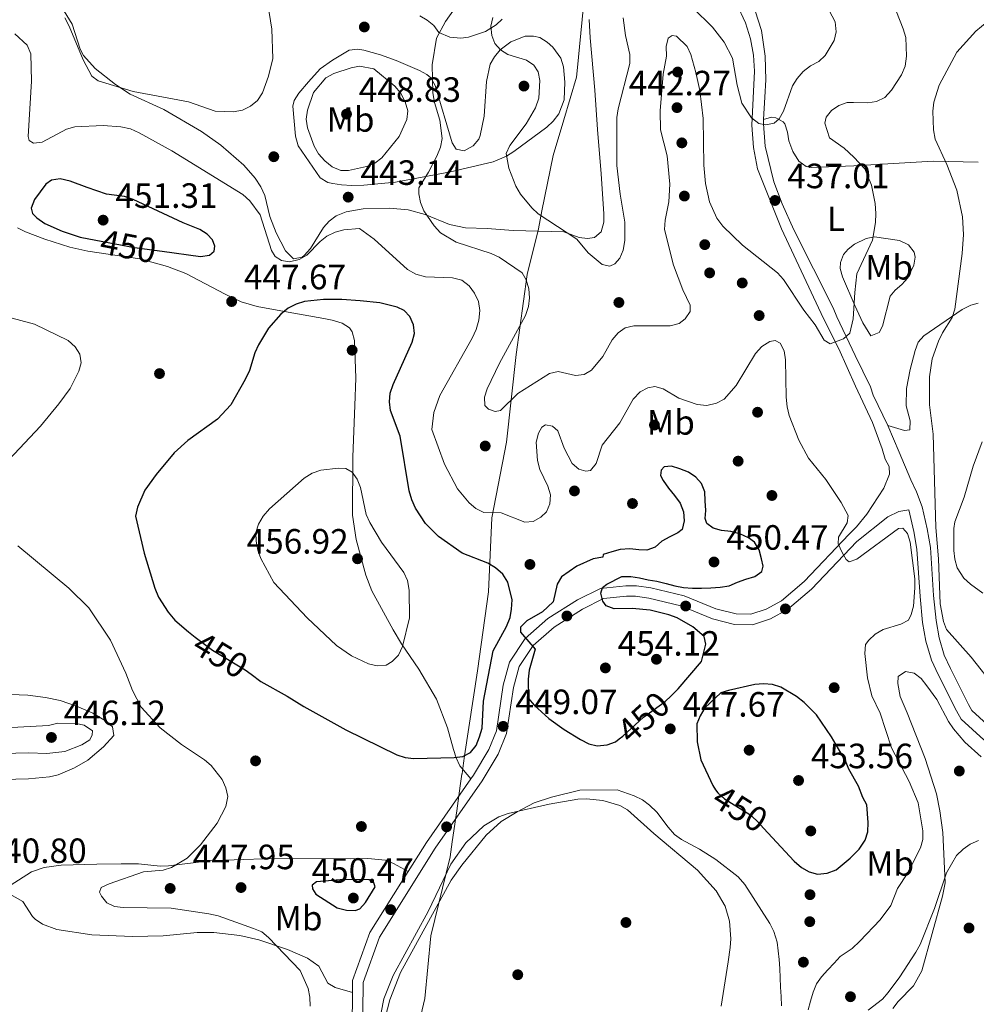
# Model space of a CAD drawing. Extents: x 600834 to 607735, y 720120 to 724850.
# Drawn here: x 601012 to 601285, y 722881 to 723162 of the extents above; entities that cross this region are included whole.
import ezdxf
from ezdxf.enums import TextEntityAlignment as Align

# ---------------------------------------------------------------- set-up
doc = ezdxf.new("R2010")
doc.units = 0
doc.header["$MEASUREMENT"] = 0
doc.linetypes.add('DGN Style 3', pattern=[120.98587200000001, 86.41848, -34.56739200000001])
doc.linetypes.add('DGN Style 5', pattern=[60.492936000000014, 25.925544, -34.56739200000001])
for name, color, linetype in [('Nivel 1', 7, 'Continuous'), ('Nivel 17', 7, 'Continuous'), ('Nivel 21', 7, 'Continuous'), ('Nivel 22', 7, 'Continuous'), ('Nivel 36', 7, 'Continuous'), ('Nivel 37', 7, 'Continuous'), ('Nivel 4', 7, 'Continuous'), ('Nivel 41', 7, 'Continuous'), ('Nivel 5', 7, 'Continuous'), ('Nivel 7', 7, 'Continuous')]:
    doc.layers.add(name, color=color, linetype=linetype)
doc.styles.add('Style-arial', font='arial.shx', dxfattribs={"bigfont": 'arialbig.shx'})
doc.styles.add('Style-ariali', font='ariali.shx', dxfattribs={"bigfont": 'arialibig.shx'})
doc.styles.add('Style-arialn', font='arialn.shx', dxfattribs={"bigfont": 'arialnbig.shx'})

# ---------------------------------------------------------------- blocks, each defined once
blk = doc.blocks.new('5PATER')
at = {"layer": 'Nivel 7', "linetype": 'Continuous', "lineweight": 0}
h = blk.add_hatch(color=53, dxfattribs=at)
edge = h.paths.add_edge_path()
edge.add_ellipse((1.001171767711639e-08, 1.001171767711639e-08), major_axis=(-1.095731442658746, -1.110710700182439), ratio=0.9994222409660319, start_angle=0, end_angle=360)
blk = doc.blocks.new('5PERFI')
at = {"layer": 'Nivel 17', "linetype": 'Continuous', "lineweight": 0}
h = blk.add_hatch(color=7, dxfattribs=at)
edge = h.paths.add_edge_path()
edge.add_arc((1.001171767711639e-08, 1.001171767711639e-08), 1.559999999576199, 315.0000000018422, 675.0000000018422)

msp = doc.modelspace()

# ---------------------------------------------------------------- linework, layer by layer
at = {"layer": 'Nivel 1', "color": 7, "linetype": 'Continuous', "lineweight": 0}
msp.add_polyline3d([(601122.0760000001, 722859.8289999999, 446.245), (601127.5, 722882.916, 444.455), (601129.2080000001, 722900.73, 444.791), (601134.6410000001, 722923.31, 446.145), (601135.256, 722927.55, 446.955), (601136.548, 722936.45, 448.15), (601137.574, 722943.517, 448.665), (601138.057, 722946.8459999999, 449.038), (601138.081, 722947.0109999999, 449.057), (601138.5160000001, 722950.007, 449.538), (601138.818, 722952.091, 449.979), (601142.4410000001, 722976.4169999999, 450.646), (601145.588, 722998.956, 450.995), (601146.601, 723020.06, 445.505), (601150.7820000001, 723041.601, 442.982), (601153.5020000001, 723066.673, 439.029), (601156.6440000001, 723089.466, 439.752), (601159.838, 723102.48, 435.877), (601160.8640000001, 723107.595, 434.889), (601164.031, 723123.3859999999, 433.705), (601167.0789999999, 723133.541, 432.736), (601170.7390000001, 723145.7339999999, 431.935), (601170.915, 723147.5689999999, 431.731), (601172.98, 723169.146, 429.792)], dxfattribs=at)
at = {"layer": 'Nivel 21', "color": 7, "linetype": 'DGN Style 3', "lineweight": 0, "extrusion": (0.1376616628741057, -0.1256732596447005, 0.9824741718666257), "elevation": -7660.280987440172, "flags": 128}
msp.add_lwpolyline([(939187.0062496979, 42777.35953585512), (939196.6207484184, 42779.14602832624), (939218.5052931774, 42782.04840798676)], dxfattribs=at)
at = {"layer": 'Nivel 21', "color": 7, "linetype": 'DGN Style 3', "lineweight": 0}
for points in [[(601216.3659999999, 723166.7450000001, 432.458), (601218.936, 723161.2280000001, 432.745), (601220.385, 723156.696, 433.032), (601221.172, 723152.0689999999, 433.462), (601221.538, 723147.4680000001, 434.036), (601220.723, 723132.027, 435.04), (601221.223, 723125.682, 435.614), (601222.352, 723119.5830000001, 436.188), (601229.2220000001, 723102.486, 437.336), (601241.152, 723076.882, 439.774), (601245.5800000001, 723068.28, 440.348), (601250.3130000001, 723057.5959999999, 440.922), (601255.186, 723047.189, 442.074), (601257.9510000001, 723039.703, 442.651), (601258.7320000001, 723036.7620000001, 442.939), (601259.942, 723034.7139999999, 442.939), (601259.9739999999, 723032.5009999999, 443.515), (601258.409, 723028.494, 443.227), (601253.5, 723021.044, 443.803), (601250.619, 723017.4680000001, 444.458), (601248.541, 723015.358, 444.738), (601235.675, 723001.831, 446.575), (601229.1740000001, 722996.3870000001, 447.493), (601224.831, 722993.9439999999, 448.181), (601220.4809999999, 722992.533, 448.87), (601216.233, 722992.6159999999, 449.214), (601210.483, 722994.064, 449.558), (601201.388, 722997.7820000001, 450.018), (601191.959, 723000.006, 450.247), (601187.8230000001, 723000.663, 450.247), (601184.8389999999, 723000.6400000001, 450.247), (601177.6130000001, 722999.8970000001, 450.477), (601170.9809999999, 722996.632, 450.477), (601162.5290000001, 722991.288, 450.477), (601156.03, 722985.615, 450.247), (601151.605, 722978.8090000001, 450.018), (601149.8189999999, 722972.254, 449.558), (601147.852, 722959.2690000001, 448.87), (601145.712, 722953.973, 448.755), (601141.2919999999, 722946.594, 448.526), (601140.5430000001, 722945.524, 448.493)], [(601265.571, 723022.2949999999, 444.169), (601266.9890000001, 723016.1170000001, 444.457), (601267.8, 723011.111, 444.457), (601268.7350000001, 722997.548, 444.457), (601269.432, 722990.1799999999, 443.593), (601270.3940000001, 722984.881, 443.593), (601271.949, 722979.443, 443.593), (601273.9269999999, 722975.3400000001, 443.593), (601279.095, 722964.9369999999, 442.44), (601280.4569999999, 722962.595, 442.44), (601286.889, 722956.638, 442.44), (601295.7960000001, 722953.078, 442.44), (601298.3060000001, 722952.967, 442.44), (601303.1769999999, 722952.8910000001, 442.44), (601306.861, 722953.2390000001, 442.44), (601312.0079999999, 722954.4950000001, 442.44), (601321.551, 722957.8800000001, 442.44), (601323.4369999999, 722958.69, 442.578)], [(601106.811, 722884.598, 446.375), (601106.8470000001, 722888.0249999999, 446.345), (601111.7919999999, 722901.7209999999, 446.919), (601122.7080000001, 722919.155, 447.619)], [(601074.7550000001, 722814.781, 453.395), (601078.2390000001, 722816.5320000001, 453.002), (601087.037, 722821.764, 452.198), (601095.2509999999, 722828.254, 451.395), (601101.1669999999, 722835.071, 449.788), (601102.6410000001, 722837.4920000001, 449.788), (601104.4439999999, 722841.868, 449.099), (601105.7720000001, 722848.3049999999, 447.952), (601106.298, 722854.622, 447.034), (601106.5819999999, 722862.5430000001, 446.575), (601106.811, 722884.598, 446.375)]]:
    msp.add_polyline3d(points, dxfattribs=at)
at = {"layer": 'Nivel 21', "color": 7, "linetype": 'Continuous', "lineweight": 0}
for points in [[(601224.081, 723133.6410000001, 435.238), (601224.412, 723140.081, 434.752), (601224.727, 723145.0190000001, 434.063), (601224.5549999999, 723151.7509999999, 433.604), (601223.523, 723159.0619999999, 433.03), (601221.686, 723164.689, 432.686)], [(601224.081, 723133.6410000001, 435.238), (601224.0220000001, 723132.48, 435.325), (601224.5009999999, 723126.038, 435.899), (601227.003, 723115.916, 436.588), (601229.368, 723109.645, 437.162), (601232.6910000001, 723102.2390000001, 437.736), (601243.8970000001, 723079.908, 439.687), (601244.96, 723077.365, 439.687), (601250.247, 723066.3, 440.53), (601254.5819999999, 723057.365, 441.538), (601255.335, 723054.9850000001, 441.679), (601259.4880000001, 723046.3770000001, 442.285)], [(601259.4880000001, 723046.3770000001, 442.285), (601262.7479999999, 723038.7409999999, 443.123), (601266.1089999999, 723030.895, 443.411), (601267.7080000001, 723027.45, 444.276), (601269.3530000001, 723023.163, 444.169), (601270.7990000001, 723016.862, 444.457), (601271.659, 723011.5549999999, 444.457), (601272.6030000001, 722997.8640000001, 444.457), (601273.28, 722990.71, 443.593), (601274.1780000001, 722985.763, 443.593), (601275.5889999999, 722980.8289999999, 443.593), (601277.412, 722977.0460000001, 443.593), (601282.514, 722966.777, 442.44), (601283.52, 722965.047, 442.44), (601288.997, 722959.9739999999, 442.44), (601296.625, 722956.926, 442.44), (601298.422, 722956.8459999999, 442.44), (601303.024, 722956.774, 442.44), (601306.2150000001, 722957.0760000001, 442.44), (601310.896, 722958.2180000001, 442.44), (601320.1340000001, 722961.4950000001, 442.44), (601331.244, 722966.2679999999, 443.258)], [(601109.581, 722862.473, 446.575), (601109.841, 722887.4839999999, 446.345), (601114.504, 722900.3999999999, 446.919), (601130.396, 722925.7820000001, 447.952), (601143.811, 722944.9610000001, 448.526), (601148.405, 722952.632, 448.755), (601150.7649999999, 722958.4709999999, 448.87), (601152.7590000001, 722971.632, 449.558), (601154.3759999999, 722977.567, 450.018), (601158.317, 722983.629, 450.247), (601164.327, 722988.875, 450.477), (601172.449, 722994.0109999999, 450.477), (601178.4550000001, 722996.967, 450.477), (601185.004, 722997.6410000001, 450.247), (601187.5970000001, 722997.6610000001, 450.247), (601191.378, 722997.06, 450.247), (601200.47, 722994.916, 450.018), (601209.544, 722991.206, 449.558), (601215.8319999999, 722989.6229999999, 449.214), (601220.926, 722989.523, 448.87), (601226.041, 722991.182, 448.181), (601230.8870000001, 722993.908, 447.493), (601237.7309999999, 722999.6400000001, 446.575), (601250.652, 723013.2620000001, 444.745), (601259.55, 723020.2890000001, 444.169), (601262.6270000001, 723021.8090000001, 444.169), (601265.571, 723022.2949999999, 444.169)]]:
    msp.add_polyline3d(points, dxfattribs=at)
at = {"layer": 'Nivel 22', "color": 30, "linetype": 'DGN Style 5', "lineweight": 30, "elevation": 450, "flags": 128}
for points in [[(601033.635, 723099.2550000001), (601044.6159999999, 723097.175), (601052.5689999999, 723096.101)], [(601061.939, 722986.0249999999), (601066.848, 722982.3), (601076.247, 722976.663), (601077.935, 722975.388)], [(601182.9199999999, 722956.96), (601183.898, 722957.6980000001), (601189.8640000001, 722963.119), (601196.004, 722967.6510000001), (601197.686, 722969.2450000001)], [(601210.3899999999, 722942.449), (601211.0020000001, 722941.5390000001), (601212.932, 722939.8640000001), (601220.132, 722935.3459999999), (601222.075, 722933.685), (601225.3260000001, 722930.1499999999)]]:
    msp.add_lwpolyline(points, dxfattribs=at)
at = {"layer": 'Nivel 36', "color": 92, "linetype": 'Continuous', "lineweight": 0}
for points in [[(601023.7949999999, 723165.844, 439.02), (601026.845, 723160.8970000001, 438.99), (601029.1799999999, 723153.7409999999, 439.164), (601030.1259999999, 723151.969, 439.219), (601033.4450000001, 723148.236, 439.37), (601039.192, 723143.662, 439.708), (601043.354, 723140.9469999999, 440.078), (601052.969, 723136.534, 441.285), (601063.7350000001, 723130.2339999999, 441.888), (601069.2520000001, 723126.3600000001, 442.218), (601075.8160000001, 723120.6400000001, 442.662), (601079.074, 723116.8929999999, 443.223), (601080.683, 723114.479, 443.58), (601081.8500000001, 723111.963, 443.81), (601083.273, 723106.0050000001, 444.039), (601085.0090000001, 723101.3670000001, 444.179), (601087.71, 723096.1680000001, 444.269), (601090.0220000001, 723093.8910000001, 444.269), (601092.4650000001, 723094.413, 444.269), (601092.9990000001, 723094.831, 444.269), (601094.8200000001, 723096.9110000001, 444.269), (601098.53, 723102.861, 443.714), (601100.1610000001, 723104.69, 443.305), (601102.1980000001, 723106.192, 442.936), (601104.9720000001, 723107.352, 442.654), (601109.865, 723108.166, 442.262), (601117.3530000001, 723108.3640000001, 441.209), (601122.7409999999, 723107.913, 440.367), (601127.5160000001, 723106.547, 439.682), (601134.493, 723103.7509999999, 438.686), (601139.078, 723102.7579999999, 438.071), (601145.2779999999, 723102.5760000001, 437.383), (601152.6470000001, 723101.996, 436.026), (601167.092, 723101.594, 436.006), (601171.466, 723100.021, 436.006), (601173.879, 723099.7150000001, 435.452), (601175.827, 723100.054, 434.858), (601177.7409999999, 723101.619, 434.435), (601178.5, 723104.3640000001, 434.14), (601178.531, 723106.7309999999, 433.94), (601177.7550000001, 723118.203, 433.251), (601176.74, 723130.8200000001, 431.874), (601175.966, 723142.0630000001, 431.644), (601174.628, 723156.9369999999, 430.218), (601174.358, 723162.2209999999, 429.925)], [(601149.513, 723162.3049999999, 433.314), (601147.8019999999, 723160.733, 434.158), (601144.719, 723158.825, 435.839), (601139.9110000001, 723157.1810000001, 436.298), (601137.729, 723156.8910000001, 437.531), (601134.632, 723157.1410000001, 439.282), (601131.408, 723158.494, 439.971), (601130.033, 723160.533, 440.425), (601128.095, 723162.02, 441.152), (601126.0590000001, 723163.281, 442.094)], [(601101.084, 723150.6359999999, 444.074), (601105.8829999999, 723153.4269999999, 444.074), (601108.3770000001, 723153.736, 444.074), (601110.0149999999, 723153.459, 444.074), (601114.828, 723152.1640000001, 443.834), (601119.2339999999, 723150.5390000001, 443.273), (601125.898, 723147.612, 441.778), (601128.0460000001, 723146.537, 440.968), (601129.1270000001, 723145.5700000001, 440.631), (601130.372, 723143.3859999999, 440.503), (601135.237, 723127.023, 439.483), (601136.399, 723125.196, 439.253), (601138.6980000001, 723124.754, 439.024), (601141.212, 723126.1510000001, 438.794), (601142.8130000001, 723128.1000000001, 438.473), (601143.2550000001, 723129.1499999999, 438.335), (601144.361, 723134.6680000001, 438.106), (601145.054, 723144.554, 436.927), (601146.128, 723149.439, 435.994), (601147.3030000001, 723151.598, 435.436), (601148.909, 723153.52, 434.907), (601152.0290000001, 723155.794, 434.258), (601156.1240000001, 723157.483, 433.515), (601158.419, 723157.5009999999, 432.597), (601160.2590000001, 723157.0560000001, 432.367), (601162.379, 723155.7520000001, 432.205), (601163.952, 723154.3289999999, 432.138), (601166.2720000001, 723151.1329999999, 432.138), (601166.997, 723148.6969999999, 432.138), (601167.4199999999, 723144.307, 432.185), (601167.237, 723139.321, 432.489), (601165.7039999999, 723135.29, 432.826), (601164.0970000001, 723133.182, 433.031), (601162.288, 723131.524, 433.254), (601152.828, 723124.5549999999, 434.812), (601150.7420000001, 723123.2509999999, 435.183), (601146.986, 723121.604, 435.81), (601134.736, 723118.7309999999, 437.867), (601119.121, 723115.75, 441.31), (601110.0789999999, 723114.895, 442.696), (601106.6359999999, 723114.869, 444.074), (601103.6499999999, 723115.075, 443.844), (601101.182, 723115.388, 444.026), (601099.743, 723115.7339999999, 444.074), (601097.5700000001, 723117.004, 443.912), (601091.2930000001, 723126.1880000001, 443.844), (601090.5889999999, 723128.898, 443.721), (601089.8230000001, 723137.453, 442.838), (601090.1540000001, 723139.075, 442.926), (601091.48, 723141.183, 443.193), (601094.256, 723144.4539999999, 443.662), (601097.642, 723148.094, 444.071), (601101.084, 723150.6359999999, 444.074)], [(601224.081, 723133.6410000001, 435.237), (601226.301, 723134.3800000001, 434.376), (601227.567, 723134.148, 434.376), (601229.6680000001, 723133.044, 435.29), (601230.1669999999, 723132.423, 435.523), (601230.9099999999, 723130.0630000001, 435.961), (601231.2919999999, 723127.605, 436.299), (601232.436, 723124.5549999999, 436.445), (601234.1599999999, 723121.8030000001, 436.671), (601236.2409999999, 723120.2890000001, 437.198), (601237.7239999999, 723120.0249999999, 437.532), (601245.037, 723120.3049999999, 439.201), (601249.834, 723120.459, 439.439), (601272.486, 723121.7450000001, 443.657), (601285.324, 723121.533, 446.187)], [(601011.2930000001, 723102.729, 447.94), (601013.514, 723101.621, 448.313), (601019.0819999999, 723099.5719999999, 448.966), (601026.217, 723097.298, 449.257), (601031.365, 723096.1159999999, 449.113), (601046.193, 723093.9140000001, 448.54), (601054.0730000001, 723091.773, 448.253), (601059.2679999999, 723089.73, 448.058), (601070.493, 723083.8260000001, 447.562), (601075.0179999999, 723081.6529999999, 447.81), (601079.635, 723080.3430000001, 448.403), (601088.5050000001, 723078.7050000001, 449.894), (601098.618, 723076.946, 451.042), (601101.004, 723076.4480000001, 451.669), (601103.908, 723075.6089999999, 452.419), (601105.9890000001, 723074.2050000001, 452.589), (601106.682, 723073.105, 452.648), (601107.3899999999, 723070.658, 452.751), (601107.784, 723059.871, 453.016), (601107.4750000001, 723052.0630000001, 453.413), (601106.8759999999, 723037.4099999999, 454.74), (601106.851, 723020.7690000001, 456.78), (601107.8219999999, 723013.8900000001, 456.78), (601110.6540000001, 723003.6880000001, 457.577), (601112.2949999999, 722999.233, 457.468), (601118.453, 722988.0390000001, 455.867), (601120.8200000001, 722984.095, 455.257), (601125.78, 722976.8400000001, 453.796), (601130.746, 722968.2720000001, 452.587), (601133.9410000001, 722960.145, 451.501), (601135.595, 722953.96, 449.894), (601136.412, 722951.5819999999, 449.632), (601137.479, 722949.3030000001, 449.452), (601140.5430000001, 722945.524, 448.493)], [(601250.138, 723080.6059999999, 439.665), (601246.6270000001, 723088.7409999999, 439.54), (601245.983, 723091.1910000001, 439.369), (601245.994, 723092.888, 439.253), (601246.889, 723095.1410000001, 439.088), (601248.1910000001, 723096.696, 438.966), (601250.004, 723098.1540000001, 438.9), (601253.381, 723099.7139999999, 440.052), (601255.727, 723100.173, 440.566), (601262.837, 723099.1470000001, 441.746), (601265.402, 723097.905, 442.358), (601267.0149999999, 723095.848, 442.89), (601267.341, 723094.439, 443.222), (601266.997, 723092.1070000001, 443.75), (601265.256, 723088.4580000001, 444.375), (601263.53, 723086.592, 444.128), (601261.594, 723085.0279999999, 443.34), (601260.155, 723083.227, 442.653), (601257.994, 723074.7520000001, 441.781), (601257.075, 723072.9439999999, 440.629), (601254.729, 723071.966, 440.629), (601252.446, 723075.625, 440.351), (601250.138, 723080.6059999999, 439.665)], [(601285.3219999999, 723081.26, 446.256), (601283.243, 723080.6769999999, 446.139), (601280.7520000001, 723079.4610000001, 445.563), (601269.7930000001, 723071.923, 444.41), (601268.21, 723070.1130000001, 444.016), (601267.2849999999, 723067.774, 443.504), (601265.8640000001, 723062.365, 442.67), (601264.8459999999, 723056.946, 442.393), (601264.7679999999, 723051.9539999999, 442.678), (601265.8659999999, 723047.6640000001, 443.257), (601265.78, 723045.1799999999, 442.974), (601264.2820000001, 723044.9839999999, 442.681), (601259.4880000001, 723046.3770000001, 442.285)], [(601286.6499999999, 722998.5279999999, 448.733), (601283.0700000001, 723001.1329999999, 447.868), (601281.243, 723002.7860000001, 447.494), (601279.3130000001, 723005.801, 447.004), (601278.622, 723008.24, 446.705), (601278.3829999999, 723010.7069999999, 446.489), (601278.3300000001, 723016.9990000001, 446.549), (601278.6799999999, 723018.925, 446.715), (601281.3289999999, 723025.8999999999, 447.5), (601283.909, 723034.7919999999, 448.733), (601286.463, 723041.7509999999, 449.824)], [(601260.94, 722880.037, 439.465), (601262.4650000001, 722882, 439.465), (601266.8970000001, 722886.469, 439.465), (601269.1950000001, 722890.7820000001, 440.041), (601275.1699999999, 722912.1130000001, 440.594), (601275.8729999999, 722915.9299999999, 440.633), (601275.2250000001, 722930.2320000001, 440.871), (601274.4040000001, 722936.4110000001, 440.891), (601273.3840000001, 722941.308, 440.829), (601270.1370000001, 722951.3319999999, 441.454), (601265.027, 722964.361, 442.347), (601263.041, 722969.054, 443.211), (601262.3970000001, 722972.7339999999, 443.499), (601262.5149999999, 722974.8019999999, 443.499), (601264.561, 722976.159, 442.634), (601267.0290000001, 722975.7239999999, 442.634), (601269.017, 722974.158, 442.634), (601270.6699999999, 722972.1159999999, 442.634), (601273.531, 722968.173, 442.058), (601276.869, 722961.8759999999, 442.058), (601278.283, 722959.8200000001, 441.989), (601281.5079999999, 722956.0419999999, 441.825), (601286.1810000001, 722951.8300000001, 441.769)], [(600989.145, 722944.845, 444.59), (601014.429, 722945.574, 443.807), (601020.423, 722946.131, 443.588), (601022.837, 722946.7390000001, 443.541), (601027.5120000001, 722948.659, 443.587), (601031.2960000001, 722950.929, 443.832), (601035.794, 722954.659, 444.354), (601038.753, 722957.896, 444.813), (601038.3300000001, 722960.3570000001, 444.589), (601036.368, 722962.1200000001, 444.41), (601032.736, 722964.277, 444.125), (601028.1329999999, 722966.3130000001, 443.797), (601023.436, 722967.9169999999, 443.511), (601019.203, 722968.7790000001, 443.345), (601014.233, 722969.4099999999, 443.172), (601009.2550000001, 722969.611, 443)], [(601114.186, 722874.5320000001, 445.571), (601115.713, 722882.763, 445.797), (601118.4569999999, 722889.4750000001, 445.706), (601128.4510000001, 722907.7390000001, 445.321), (601134.828, 722921.2209999999, 445.604), (601139.1769999999, 722927.304, 445.762), (601144.263, 722932.1699999999, 445.679), (601148.5549999999, 722934.7409999999, 445.443), (601151.193, 722935.6880000001, 445.321), (601162.8800000001, 722938.3019999999, 444.862), (601171.1329999999, 722939.743, 444.862), (601173.604, 722939.8829999999, 444.585), (601178.2520000001, 722939.338, 443.944), (601183.1059999999, 722937.993, 443.956), (601185.283, 722936.72, 443.946), (601192.8200000001, 722929.9469999999, 443.725), (601205.264, 722919.51, 443.394), (601210.585, 722913.645, 443.026), (601213.131, 722909.253, 442.785), (601214.324, 722904.9510000001, 442.567), (601214.7010000001, 722899.935, 442.476), (601214.588, 722897.4299999999, 442.426), (601213.994, 722893.335, 442.058), (601211.959, 722880.7209999999, 440.083)], [(601122.7080000001, 722919.155, 447.619), (601118.558, 722921.419, 447.389), (601116.2590000001, 722922.31, 447.353), (601111.2409999999, 722922.7919999999, 447.558), (601106.382, 722922.7039999999, 447.619), (601084.1950000001, 722922.8189999999, 446.635), (601073.1000000001, 722922.45, 446.241), (601065.986, 722922.166, 444.864), (601054.3500000001, 722920.7479999999, 444.251), (601051.9950000001, 722920.682, 444.175), (601045.7919999999, 722921.324, 443.946), (601040.8019999999, 722921.3200000001, 443.713), (601033.8559999999, 722921.233, 443.257), (601023.7579999999, 722920.926, 442.11), (601018.824, 722920.281, 441.718), (601015.254, 722919.0619999999, 441.56), (601009.21, 722915.1229999999, 441.291)], [(601008.439, 722913.0050000001, 441.192), (601012.8189999999, 722910.513, 441.421), (601015.4979999999, 722906.284, 441.61), (601016.301, 722905.4890000001, 441.651), (601018.4310000001, 722904.091, 441.738), (601022.521, 722902.5530000001, 441.88), (601032.4369999999, 722901.041, 442.026), (601044.06, 722900.53, 442.254), (601052.835, 722900.7180000001, 442.798), (601062.469, 722901.71, 443.946), (601067.2890000001, 722901.746, 444.405), (601074.693, 722900.837, 445.198), (601080.057, 722899.598, 445.323), (601088.26, 722896.8870000001, 445.323), (601093.973, 722894.375, 445.323), (601097.2039999999, 722892.104, 445.323), (601099.7660000001, 722887.3030000001, 445.553), (601101.9140000001, 722885.976, 445.775), (601106.811, 722884.598, 446.375)]]:
    msp.add_polyline3d(points, dxfattribs=at)
at = {"layer": 'Nivel 4', "color": 30, "linetype": 'Continuous', "lineweight": 30, "elevation": 450, "flags": 128}
for points in [[(601052.5689999999, 723096.101), (601063.4310000001, 723094.6329999999), (601066.0160000001, 723094.9920000001), (601067.3330000001, 723096.0800000001), (601067.507, 723097.4990000001), (601066.845, 723099.3729999999), (601065.385, 723100.9950000001), (601063.2609999999, 723102.315), (601058.4739999999, 723104.2320000001), (601044.2660000001, 723110.878), (601041.764, 723111.7220000001), (601036.676, 723112.3300000001), (601031.085, 723114.2590000001), (601026.244, 723116.081), (601023.395, 723116.727), (601020.923, 723116.3589999999), (601019.308, 723115.2479999999), (601016.138, 723110.818), (601015.2010000001, 723108.3459999999), (601015.5519999999, 723106.8700000001), (601016.763, 723105.585), (601019.0549999999, 723104), (601024.0320000001, 723101.851), (601029.159, 723100.1030000001), (601033.635, 723099.2550000001)], [(601077.935, 722975.388), (601080.6529999999, 722973.334), (601088.2039999999, 722969.176), (601092.939, 722966.19), (601104.9639999999, 722959.564), (601119.459, 722952.3659999999), (601121.8630000001, 722951.662), (601124.328, 722951.3740000001), (601135.788, 722951.615), (601138.3119999999, 722951.912), (601140.5, 722953.1159999999), (601142.108, 722955.0830000001), (601143.0449999999, 722957.524), (601143.7649999999, 722960.0249999999), (601144.1599999999, 722967.713), (601146.902, 722982.0970000001), (601150.7849999999, 722988.9780000001), (601151.7509999999, 722991.5430000001), (601152.223, 722993.997), (601152.3289999999, 722996.6000000001), (601151.1669999999, 723001.6499999999), (601149.69, 723003.9310000001), (601147.5760000001, 723005.7760000001), (601145.4469999999, 723007.091), (601138.068, 723009.936), (601131.3630000001, 723014.679), (601127.6680000001, 723018.4410000001), (601124.8300000001, 723022.7760000001), (601123.753, 723025.1699999999), (601122.997, 723027.7110000001), (601120.423, 723043.311), (601117.6869999999, 723050.6229999999), (601117.3289999999, 723053.0970000001), (601117.611, 723055.5970000001), (601118.4610000001, 723058.101), (601123.854, 723070.172), (601124.48, 723072.592), (601124.1869999999, 723075.0730000001), (601123.213, 723077.5), (601121.598, 723079.213), (601119.557, 723080.152), (601114.612, 723081.3389999999), (601109.037, 723081.9820000001), (601103.7350000001, 723082.3430000001), (601098.588, 723082.2760000001), (601093.172, 723081.7069999999), (601090.784, 723080.9650000001), (601088.507, 723079.8319999999), (601086.396, 723078.1699999999), (601082.889, 723074.104), (601080.0179999999, 723069.4070000001), (601078.9990000001, 723067.1229999999), (601077.4510000001, 723062.0190000001), (601076.2339999999, 723059.4680000001), (601072.0760000001, 723052.308), (601068.3489999999, 723048.1510000001), (601059.8859999999, 723042.0989999999), (601055.963, 723038.588), (601050.7849999999, 723032.3659999999), (601047.584, 723027.8740000001), (601045.4639999999, 723023.0830000001), (601044.959, 723020.5220000001), (601047.381, 723009.9720000001), (601050.477, 722999.952), (601051.452, 722997.371), (601054.196, 722993.1359999999), (601056.1540000001, 722990.845), (601059.9950000001, 722987.5), (601061.939, 722986.0249999999)], [(601197.686, 722969.2450000001), (601199.753, 722971.2050000001), (601206.379, 722979.081), (601207.6359999999, 722983.9890000001), (601207.1570000001, 722986.173), (601203.9010000001, 722988.952), (601199.4450000001, 722991.506), (601197.075, 722992.304), (601191.757, 722993.666), (601186.639, 722994.1200000001), (601181.494, 722994.0800000001), (601179.1510000001, 722994.9510000001), (601178.243, 722996.212), (601177.6699999999, 722998.5490000001), (601178.1510000001, 723000.186), (601179.345, 723001.119), (601183.6100000001, 723003.277), (601186.26, 723003.2660000001), (601188.665, 723002.915), (601191.165, 723002.379), (601193.6640000001, 723001.936), (601196.257, 723001.247), (601198.7579999999, 723000.588), (601201.257, 723000.145), (601203.7849999999, 722999.949), (601206.342, 722999.9380000001), (601209.0220000001, 723000.02), (601211.6699999999, 723000.256), (601214.2860000001, 723000.645), (601216.619, 723001.649), (601218.9850000001, 723002.53), (601221.598, 723003.2579999999), (601223.621, 723004.7220000001), (601223.979, 723006.2339999999), (601223.531, 723008.3260000001), (601222.8030000001, 723010.939), (601221.4920000001, 723013.1159999999), (601219.757, 723014.3659999999), (601217.3459999999, 723015.4880000001), (601214.753, 723016.115), (601212.132, 723016.4029999999), (601209.693, 723017.0320000001), (601207.9269999999, 723018.3740000001), (601207.453, 723019.8800000001), (601207.652, 723022.1000000001), (601207.446, 723024.902), (601207.3030000001, 723027.4580000001), (601206.3600000001, 723029.854), (601204.7450000001, 723031.598), (601202.6699999999, 723033.03), (601200.229, 723033.997), (601197.8500000001, 723034.811), (601195.757, 723034.5789999999), (601194.8400000001, 723033.6170000001), (601194.6969999999, 723032.1370000001), (601195.4480000001, 723030.6640000001), (601197.004, 723028.5190000001), (601198.7150000001, 723026.4070000001), (601200.334, 723024.2309999999), (601201.277, 723021.774), (601201.4510000001, 723019.1869999999), (601200.8219999999, 723016.7180000001), (601199.5970000001, 723015.753), (601197.3570000001, 723014.6270000001), (601195.0249999999, 723013.3770000001), (601193.128, 723011.6680000001), (601190.8230000001, 723010.818), (601188.5430000001, 723010.8929999999), (601185.922, 723011.1510000001), (601183.1810000001, 723011.007), (601180.753, 723010.2790000001), (601178.294, 723009.521), (601178.2380000001, 723008.8300000001), (601175.439, 723008.361), (601170.8030000001, 723006.199), (601166.4820000001, 723003.1780000001), (601165.173, 723001.0730000001), (601164.102, 722996.104), (601161.05, 722993.2520000001), (601156.534, 722990.5930000001), (601154.7609999999, 722988.7930000001), (601154.74, 722987.4369999999), (601158.967, 722982.571), (601157.226, 722976.5190000001), (601156.9680000001, 722974.0320000001), (601157.041, 722968.476), (601158.625, 722966.551), (601162.814, 722962.815), (601167.162, 722959.5930000001), (601171.8260000001, 722956.8189999999), (601174.2080000001, 722955.5430000001), (601176.655, 722955.014), (601179.479, 722955.3060000001), (601181.835, 722956.142), (601182.9199999999, 722956.96)], [(601225.3260000001, 722930.1499999999), (601232.787, 722922.038), (601234.8640000001, 722920.298), (601237.061, 722918.9890000001), (601239.4909999999, 722918.378), (601242.202, 722918.611), (601244.821, 722919.6340000001), (601248.7609999999, 722922.9550000001), (601251.3200000001, 722925.5079999999), (601253.077, 722928.102), (601253.869, 722930.4739999999), (601253.9639999999, 722933.0970000001), (601253.5760000001, 722938.1699999999), (601252.406, 722940.2239999999), (601251.183, 722943.426), (601248.365, 722948.361), (601247.504, 722950.709), (601243.48, 722957.568), (601239.2250000001, 722963.7849999999), (601235.6429999999, 722967.3770000001), (601233.524, 722969.0460000001), (601229.051, 722971.69), (601226.6680000001, 722972.514), (601224.0989999999, 722972.703), (601221.6130000001, 722972.4450000001), (601214.044, 722970.733), (601211.9210000001, 722970.105), (601207.3430000001, 722965.7779999999), (601205.9739999999, 722963.5800000001), (601205.085, 722961.2420000001), (601205.1669999999, 722956.1200000001), (601206.2239999999, 722950.9809999999), (601209.6070000001, 722943.6130000001), (601210.3899999999, 722942.449)], [(601108.881, 722908.4610000001), (601110.5530000001, 722910.321), (601113.27, 722914.7490000001), (601112.8600000001, 722915.9169999999), (601111.591, 722916.7390000001), (601104.4369999999, 722916.8740000001), (601096.591, 722916.193), (601095.304, 722915.1969999999), (601095.405, 722914.1510000001), (601096.402, 722912.618), (601102.477, 722908.798), (601105.085, 722908.131), (601107.619, 722907.9580000001), (601108.881, 722908.4610000001)]]:
    msp.add_lwpolyline(points, dxfattribs=at)
at = {"layer": 'Nivel 5', "color": 30, "linetype": 'Continuous', "lineweight": 0, "flags": 128}
for points, elevation in [([(601024.777, 723162.6780000001), (601026.0249999999, 723160.298), (601030.033, 723150.7339999999), (601032.467, 723146.0789999999), (601034.2209999999, 723144.75), (601044.2069999999, 723141.682), (601060.04, 723138.6769999999), (601067.655, 723136.0090000001), (601072.774, 723135.844), (601075.4639999999, 723136.372), (601077.7490000001, 723137.4720000001), (601079.6840000001, 723139.0519999999), (601081.1340000001, 723141.2450000001), (601082.8910000001, 723146.0460000001), (601084.084, 723151.112), (601083.7749999999, 723159.4240000001), (601082.2250000001, 723169.592)], 440), ([(601139.335, 723170.2), (601133.3899999999, 723161.595), (601130.8090000001, 723156.9169999999), (601129.5419999999, 723149.247), (601129.709, 723141.2550000001), (601130.179, 723138.4880000001), (601131.696, 723133.5090000001), (601132.3530000001, 723128.2450000001), (601131.882, 723125.7890000001), (601130.881, 723123.243), (601128.5290000001, 723118.6200000001), (601125.743, 723114.176), (601125.7250000001, 723112.4820000001), (601126.1980000001, 723110.0279999999), (601127.196, 723107.5889999999), (601130.108, 723103.321), (601131.9110000001, 723101.314), (601136.429, 723098.699), (601146.406, 723095.4169999999), (601148.6810000001, 723094.381), (601155.212, 723089.956), (601156.3829999999, 723087.9140000001), (601157.142, 723085.3929999999), (601157.3470000001, 723082.7760000001)], 440), ([(601203.8910000001, 723165.4920000001), (601209.5560000001, 723160.0150000001), (601212.808, 723155.7320000001), (601215.229, 723151.149), (601216.581, 723143.4610000001), (601217.8389999999, 723138.3630000001), (601220.689, 723134.132), (601222.7520000001, 723132.5160000001), (601224.726, 723132.1610000001), (601227.156, 723132.672), (601228.564, 723133.885), (601229.7490000001, 723136.05)], 435), ([(601229.7490000001, 723136.05), (601232.3640000001, 723143.2579999999), (601233.6799999999, 723145.412), (601235.4240000001, 723147.4010000001), (601237.476, 723148.9880000001), (601239.8389999999, 723150.2069999999), (601241.6740000001, 723151.9040000001), (601244.2509999999, 723156.257), (601244.818, 723158.72), (601244.4979999999, 723161.55), (601242.065, 723166.2)], 435), ([(601157.3470000001, 723082.7760000001), (601157.075, 723080.2919999999), (601156.1950000001, 723077.7350000001), (601148.717, 723064.119), (601145.2520000001, 723056.834), (601144.4380000001, 723054.425), (601144.6100000001, 723052.1159999999), (601145.604, 723051.0760000001), (601147.52, 723050.3200000001), (601149.058, 723050.6400000001), (601154.0109999999, 723055.5449999999), (601162.996, 723061.1599999999), (601165.4439999999, 723061.7320000001), (601170.3940000001, 723060.662), (601172.8770000001, 723060.9210000001), (601175.0349999999, 723062.145), (601178.2690000001, 723066.0349999999), (601180.8840000001, 723070.8470000001), (601182.595, 723072.77), (601184.6340000001, 723074.213), (601187.077, 723074.838), (601197.46, 723074.794), (601199.9820000001, 723075.46), (601201.7579999999, 723076.8289999999), (601203.129, 723078.923), (601203.1769999999, 723080.7220000001), (601201.0789999999, 723085.05), (601198.3459999999, 723092.128), (601195.781, 723102.264), (601195.9839999999, 723104.908), (601197.098, 723110.1610000001), (601197.311, 723115.1880000001), (601196.598, 723123.3119999999), (601194.6669999999, 723130.7050000001), (601194.5889999999, 723136.176), (601195.412, 723146.6170000001), (601196.3759999999, 723151.7919999999), (601196.3289999999, 723154.49), (601196.8940000001, 723156.925), (601197.9680000001, 723157.676), (601199.264, 723157.47), (601202.2450000001, 723154.473), (601203.317, 723152.2139999999), (601204.7960000001, 723147.098), (601205.9140000001, 723141.9310000001), (601206.869, 723133.9280000001), (601207.0630000001, 723120.619), (601207.5079999999, 723115.4580000001), (601208.689, 723110.199), (601210.7390000001, 723105.5090000001), (601212.4269999999, 723103.2250000001), (601218.075, 723097.8130000001), (601228.048, 723089.8870000001), (601229.774, 723087.9950000001), (601235.557, 723079.281), (601238.835, 723075.1089999999), (601241.395, 723070.692), (601243.067, 723069.6570000001), (601246.845, 723071.1340000001), (601248.682, 723072.689), (601249.6359999999, 723076.7860000001), (601250.1089999999, 723084.31), (601250.712, 723089.659), (601255.1529999999, 723099.2250000001), (601255.9979999999, 723104.2790000001), (601256.094, 723106.8729999999), (601255.898, 723109.727), (601254.8940000001, 723114.943), (601252.933, 723119.588), (601249.815, 723122.8940000001), (601247.0889999999, 723125.4820000001), (601242.939, 723128.4820000001), (601241.5700000001, 723132.621), (601241.9880000001, 723134.3489999999), (601243.422, 723136.271), (601245.568, 723137.7039999999), (601247.9439999999, 723138.4920000001), (601249.696, 723138.5320000001), (601253.8130000001, 723138.4680000001), (601256.288, 723138.801), (601258.7220000001, 723139.9369999999), (601260.5590000001, 723142.0700000001), (601263.477, 723146.4070000001), (601264.493, 723148.9280000001), (601264.8840000001, 723151.781), (601264.6229999999, 723157.118), (601263.942, 723159.5390000001), (601262.0090000001, 723164.398)], 440), ([(601146.8829999999, 723162.808), (601146.2550000001, 723160.3389999999), (601146.5220000001, 723157.6599999999), (601147.389, 723155.315), (601149.0179999999, 723153.551), (601151.1540000001, 723152.2450000001), (601156.4650000001, 723150.6499999999), (601158.5109999999, 723149.2150000001), (601159.788, 723147.2550000001), (601160.2679999999, 723144.801), (601159.9410000001, 723139.727), (601159.034, 723136.959), (601156.358, 723132.4099999999), (601151.7209999999, 723126.274), (601150.635, 723124.0190000001), (601151.442, 723119.815), (601153.381, 723114.6410000001), (601154.723, 723112.402), (601158.0190000001, 723108.514), (601159.8219999999, 723106.781), (601170.781, 723099.523), (601174.0349999999, 723095.6140000001), (601178.0460000001, 723092.2760000001), (601180.206, 723091.8), (601181.649, 723092.4580000001), (601183.085, 723094.071), (601184.0560000001, 723096.378), (601184.4750000001, 723099.1089999999), (601184.494, 723104.3729999999), (601183.1610000001, 723112.4029999999), (601182.244, 723120.5249999999), (601182.254, 723134.271), (601182.5689999999, 723136.7509999999), (601185.896, 723149.673), (601185.892, 723152.176), (601184.6950000001, 723157.6130000001), (601184.0090000001, 723162.716)], 435), ([(601290.098, 722971.716), (601283.308, 722980.2620000001), (601276.2919999999, 722988.1440000001), (601275.399, 722990.479), (601274.423, 722995.449), (601273.9909999999, 723008.2820000001), (601273.206, 723017.2720000001), (601272.51, 723043.9199999999), (601271.4610000001, 723052.2609999999), (601271.406, 723060.2760000001), (601272.172, 723065.423), (601274.0020000001, 723070.3870000001), (601275.0989999999, 723072.7620000001), (601277.8770000001, 723077.1440000001), (601278.618, 723079.531), (601280.767, 723095.477), (601281.092, 723100.835), (601280.8630000001, 723105.9380000001), (601279.2180000001, 723113.469), (601276.406, 723120.8840000001), (601272.99, 723128.1070000001), (601272.5490000001, 723130.7309999999), (601272.379, 723136.0519999999), (601272.6510000001, 723138.655), (601274.183, 723143.4469999999), (601279.192, 723152.8729999999), (601284.6429999999, 723158.8840000001), (601291.0959999999, 723164.2080000001)], 445), ([(601108.8430000001, 723102.534), (601104.3019999999, 723102.163), (601101.8729999999, 723101.5590000001), (601099.54, 723100.432), (601097.581, 723098.8759999999), (601093.7890000001, 723094.997), (601091.612, 723093.777), (601088.8430000001, 723093.1100000001), (601086.53, 723093.462), (601084.7960000001, 723094.5889999999), (601083.7350000001, 723096.3060000001), (601080.5149999999, 723106.48), (601077.506, 723110.473), (601075.5819999999, 723112.237), (601055.2660000001, 723124.712), (601046.0090000001, 723129.908), (601043.48, 723131.03), (601040.733, 723131.564), (601035.6769999999, 723131.953), (601027.608, 723131.587), (601025.2039999999, 723130.898), (601018.337, 723127.203), (601015.7820000001, 723126.906), (601014.544, 723127.6669999999), (601014.288, 723128.8670000001), (601015.2779999999, 723144.618), (601015.064, 723152.442), (601014.0279999999, 723154.9299999999), (601010.5349999999, 723158.1000000001)], 445), ([(601108.851, 723148.926), (601106.3970000001, 723148.4469999999), (601101.5349999999, 723146.848), (601099.203, 723145.5249999999), (601095.7220000001, 723141.3700000001), (601093.943, 723136.304), (601093.5930000001, 723133.7749999999), (601093.9739999999, 723131.304), (601095.9010000001, 723126.0279999999), (601097.1429999999, 723123.858), (601098.8899999999, 723121.922), (601100.9979999999, 723120.213), (601103.4709999999, 723119.1540000001), (601105.689, 723119.1400000001), (601110.8260000001, 723120.257), (601113.1599999999, 723121.23), (601115.1440000001, 723122.75), (601120.118, 723128.841), (601122.3389999999, 723133.686), (601122.561, 723136.182), (601121.8200000001, 723138.763), (601120.5560000001, 723141.2509999999), (601118.9369999999, 723143.156), (601112.9310000001, 723148.172), (601108.851, 723148.926)], 445), ([(601269.506, 722930.754), (601268.1529999999, 722938.719), (601265.574, 722944.7690000001), (601260.622, 722954.362), (601257.352, 722964.2490000001), (601254.99, 722969.2280000001), (601253.7720000001, 722974.3289999999), (601253.0190000001, 722981.3), (601253.1680000001, 722983.8400000001), (601254.078, 722985.122), (601255.94, 722986.7890000001), (601258.212, 722988.1840000001), (601263.2039999999, 722989.6499999999), (601265.392, 722990.8559999999), (601266.166, 722992.416), (601266.842, 722994.8400000001), (601267.2609999999, 723000.0760000001), (601267.193, 723002.6440000001), (601265.865, 723013.1159999999), (601265.149, 723015.52), (601263.7960000001, 723017.048), (601262.5590000001, 723016.9990000001), (601250.69, 723008.2050000001), (601248.486, 723007.504), (601247.6059999999, 723008.146), (601246.4820000001, 723010.1089999999), (601245.354, 723012.5660000001), (601245.4310000001, 723014.538), (601247.9269999999, 723018.5930000001), (601248.219, 723020.6599999999), (601246.189, 723024.4480000001), (601241.831, 723030.9410000001), (601236.8870000001, 723037.0660000001), (601234.1599999999, 723042.1499999999), (601231.4140000001, 723049.246), (601230.8230000001, 723051.74), (601230.4950000001, 723054.435), (601230.3189999999, 723065.074), (601229.96, 723067.7209999999), (601228.773, 723069.899), (601227.3500000001, 723070.628), (601225.8430000001, 723070.308), (601223.604, 723068.905), (601221.771, 723066.888), (601216.2949999999, 723057.788), (601212.8119999999, 723053.9099999999), (601210.618, 723052.7220000001), (601207.908, 723052.091), (601205.166, 723052.3589999999), (601199.9469999999, 723054.206), (601195.4439999999, 723056.797), (601193.038, 723057.5090000001), (601191.067, 723057.1340000001), (601188.869, 723055.9439999999), (601186.932, 723053.8360000001), (601183.04, 723047.0900000001), (601178.075, 723040.7250000001), (601176.3500000001, 723035.547), (601174.702, 723033.5320000001), (601173.379, 723033.3060000001), (601171.433, 723033.9380000001), (601169.4839999999, 723035.5050000001), (601167.2, 723039.8740000001), (601165.4340000001, 723044.861), (601163.8840000001, 723046.1429999999), (601161.909, 723046.5900000001), (601160.835, 723045.9040000001), (601159.8630000001, 723044.1710000001), (601159.1740000001, 723041.578), (601159.5930000001, 723036.4180000001), (601160.217, 723033.855), (601162.5660000001, 723029.095), (601163.325, 723026.544), (601163.128, 723024.0160000001), (601162.1510000001, 723021.7180000001), (601160.538, 723020.2069999999), (601158.3640000001, 723018.9739999999), (601155.99, 723018.7550000001), (601149.1980000001, 723021.4920000001), (601144.298, 723021.5430000001), (601142.0090000001, 723022.709), (601140.0889999999, 723024.3230000001), (601136.753, 723028.344), (601133.068, 723035.318), (601129.415, 723045.233), (601130.0419999999, 723050.088), (601131.7220000001, 723054.933), (601140.9240000001, 723071.263), (601142.1059999999, 723073.798), (601142.8260000001, 723076.423), (601143.1740000001, 723079.1669999999), (601142.7849999999, 723081.7220000001), (601141.5959999999, 723084.146), (601140.142, 723086.1740000001), (601137.9920000001, 723087.797), (601135.318, 723088.503), (601127.6510000001, 723088.827), (601124.8870000001, 723089.565), (601122.504, 723090.871), (601113.01, 723099.5800000001), (601108.8430000001, 723102.534)], 445), ([(601005.72, 723078.0449999999), (601016.1130000001, 723075.271), (601025.669, 723070.6300000001), (601027.716, 723068.8589999999), (601029.075, 723066.7650000001), (601029.415, 723064.25), (601028.7590000001, 723061.8400000001), (601026.246, 723056.953), (601023.034, 723052.5249999999), (601017.783, 723046.199), (601008.798, 723036.567)], 445), ([(601111.733, 723018.6540000001), (601110.7579999999, 723020.9569999999), (601109.068, 723028.6470000001), (601108.1869999999, 723031.044), (601106.74, 723033.081), (601104.898, 723034.1300000001), (601102.8640000001, 723034.2069999999), (601097.834, 723033.619), (601095.27, 723032.763), (601093.013, 723031.3870000001), (601083.142, 723022.6270000001), (601081.3400000001, 723020.5179999999), (601080.0320000001, 723018.2590000001), (601079.283, 723015.8729999999), (601079.378, 723013.351), (601079.804, 723010.7660000001), (601080.6340000001, 723008.378), (601084.3670000001, 723001.548), (601093.9199999999, 722991.4480000001), (601102.264, 722983.6130000001), (601106.5109999999, 722980.611), (601111.3929999999, 722978.3840000001), (601113.892, 722977.817), (601116.3870000001, 722977.9610000001), (601118.166, 722979.021), (601119.896, 722980.8230000001), (601121.1270000001, 722983.3300000001), (601123.0619999999, 722991.4739999999), (601123.0320000001, 722999.423), (601122.5190000001, 723002.1300000001), (601121.435, 723004.382), (601115.0900000001, 723013.122), (601111.733, 723018.6540000001)], 455), ([(601011.398, 723012.064), (601025.933, 723000.004), (601031.5819999999, 722994.315), (601037.7509999999, 722985.1329999999), (601042.1669999999, 722975.6769999999), (601044.023, 722970.7309999999), (601046.493, 722965.9739999999), (601051.9299999999, 722960.1000000001), (601058.0050000001, 722955.3090000001), (601064.6000000001, 722951.0150000001), (601066.523, 722949.3970000001), (601069.635, 722945.3230000001), (601070.73, 722943.021), (601071.2110000001, 722940.561), (601070.71, 722937.6910000001), (601068.219, 722932.9269999999)], 445), ([(601022.7509999999, 722961.423), (601020.06, 722960.777), (601004.233, 722959.8870000001), (600993.159, 722959.6089999999), (600988.129, 722959.1259999999), (600975.3770000001, 722955.611), (600968.0819999999, 722952.726), (600967.8489999999, 722951.713), (600970.9539999999, 722950.3389999999), (600973.6869999999, 722949.977), (600981.77, 722950.568), (600992.6840000001, 722952.432), (601014.3910000001, 722952.983), (601019.639, 722952.8300000001), (601024.8019999999, 722953.3430000001), (601029.6359999999, 722955.2139999999), (601031.8840000001, 722956.727), (601032.5970000001, 722958.0800000001), (601032.6840000001, 722959.284), (601030.2649999999, 722960.9029999999), (601027.9510000001, 722961.3659999999), (601022.7509999999, 722961.423)], 445), ([(601116.135, 722877.402), (601117.4809999999, 722882.459), (601120.49, 722890.2849999999), (601134.9809999999, 722916.679), (601138.01, 722920.935), (601144.996, 722929.5220000001), (601149.277, 722933.392), (601153.7620000001, 722936.185), (601158.6340000001, 722938.6699999999), (601163.544, 722940.3729999999), (601171.638, 722942.3119999999), (601182.297, 722942.4550000001), (601187.148, 722940.736), (601189.56, 722939.5220000001), (601191.564, 722938.027), (601193.6529999999, 722936.041), (601196.8289999999, 722931.7209999999), (601198.693, 722929.702), (601200.7080000001, 722928.2209999999), (601205.78, 722925.5349999999), (601210.486, 722922.52), (601216.8400000001, 722917.608), (601218.736, 722915.405), (601225.8759999999, 722904.2749999999), (601227.0020000001, 722902.0349999999), (601227.9240000001, 722898.9280000001), (601228.5249999999, 722894.0430000001), (601228.733, 722891.459), (601228.8, 722888.78), (601228.9140000001, 722886.148), (601229.1229999999, 722883.423), (601229.19, 722880.838)], 445), ([(601068.219, 722932.9269999999), (601063.4909999999, 722926.729), (601059.7, 722922.8800000001), (601055.2220000001, 722920.2579999999), (601052.827, 722919.527), (601047.159, 722918.9950000001), (601037.388, 722915.5930000001), (601035.1229999999, 722914.5560000001), (601034.6329999999, 722913.2609999999), (601035.196, 722912.064), (601036.78, 722910.131), (601038.916, 722909.1030000001), (601041.4010000001, 722908.8230000001), (601055.0590000001, 722908.618), (601065.8289999999, 722907.0590000001), (601068.5449999999, 722906.433), (601078.6159999999, 722902.8740000001), (601080.9340000001, 722901.875), (601082.9040000001, 722900.334), (601091.9110000001, 722890.845), (601094.182, 722885.74), (601094.683, 722883.29), (601094.7479999999, 722880.656)], 445), ([(601236.7679999999, 722879.6259999999), (601237.4539999999, 722882.0760000001), (601238.1869999999, 722884.6669999999), (601239.156, 722887.0249999999), (601240.645, 722889.105), (601242.416, 722891.0930000001), (601244.2350000001, 722892.9410000001), (601245.913, 722894.834), (601249.3910000001, 722897.1300000001), (601251.52, 722899.2039999999), (601257.342, 722905.2919999999), (601260.389, 722909.4070000001), (601262.247, 722914.237), (601265.2239999999, 722918.7760000001), (601268.8659999999, 722925.824), (601269.5430000001, 722928.247), (601269.506, 722930.754)], 445), ([(601285.4029999999, 722927.9240000001), (601283.065, 722926.962), (601281.031, 722925.5090000001), (601279.152, 722923.648), (601276.2520000001, 722918.7550000001), (601272.811, 722908.523), (601268.75, 722898.3130000001), (601267.541, 722896.1240000001), (601262.943, 722889.0360000001), (601259.6340000001, 722884.594), (601258.027, 722882.6780000001), (601253.889, 722879.5590000001)], 440)]:
    msp.add_lwpolyline(points, dxfattribs=dict(at, elevation=elevation))

# ---------------------------------------------------------------- block references
at = {"layer": 'Nivel 17', "color": 7, "linetype": 'Continuous', "lineweight": 0}
for p in [(601199.5970000001, 723147.2239999999, 440.717), (601155.733, 723143.217, 436.411), (601200.774, 723127.0020000001, 441.435), (601084.372, 723123.061, 442.268), (601201.4920000001, 723111.834, 441.076), (601207.3200000001, 723097.973, 442.268), (601208.7039999999, 723089.9110000001, 442.153), (601217.9990000001, 723087.0320000001, 443.229), (601182.817, 723081.4650000001, 437.487), (601222.8260000001, 723077.736, 443.947), (601106.7180000001, 723067.8530000001, 452.434), (601051.7649999999, 723061.182, 446.55), (601222.3740000001, 723050.155, 446.1), (601192.9580000001, 723046.4990000001, 447.177), (601144.6869999999, 723040.517, 441.83), (601216.8260000001, 723036.2069999999, 447.111), (601170.1340000001, 723027.6980000001, 445.77), (601226.469, 723026.4029999999, 447.894), (601186.686, 723024.1130000001, 447.894), (601157.436, 723006.729, 447.894), (601201.8630000001, 722994.8640000001, 449.632), (601167.9890000001, 722992.02, 450.193), (601230.311, 722994.047, 447.391), (601193.5279999999, 722979.6680000001, 452.201), (601244.2280000001, 722971.565, 447.177), (601219.9780000001, 722953.7380000001, 452.56), (601079.169, 722950.6780000001, 445.99), (601279.9169999999, 722947.79, 440.215), (601109.3530000001, 722931.962, 447.111), (601133.659, 722931.865, 447.951), (601237.5549999999, 722930.6910000001, 452.201), (601054.8130000001, 722914.2930000001, 445.71), (601237.3319999999, 722912.5050000001, 448.253), (601117.7139999999, 722908.2380000001, 447.111), (601237.271, 722904.797, 447.177), (601184.827, 722904.5660000001, 441.787), (601282.6939999999, 722902.9979999999, 438.472), (601235.442, 722893.25, 445.28), (601153.96, 722889.663, 442.627), (601248.8740000001, 722883.3900000001, 442.87)]:
    msp.add_blockref('5PERFI', p, dxfattribs=at)
at = {"layer": 'Nivel 7', "color": 53, "linetype": 'Continuous', "lineweight": 0}
for p in [(601110.1910000001, 723160.078, 443.581), (601105.115, 723135.217, 448.835), (601199.388, 723137.064, 442.268), (601105.5959999999, 723111.5260000001, 443.143), (601227.345, 723110.574, 437.014), (601035.683, 723104.9680000001, 451.313), (601072.341, 723081.7420000001, 447.671), (601108.253, 723008.348, 456.917), (601209.9469999999, 723007.4310000001, 450.473), (601178.9610000001, 722977.2010000001, 454.115), (601149.8, 722960.5249999999, 449.072), (601197.476, 722959.807, 447.671), (601020.933, 722957.372, 446.12), (601234.0689999999, 722945.0889999999, 453.555), (601075.0260000001, 722914.541, 447.951), (601107.064, 722911.5419999999, 450.473)]:
    msp.add_blockref('5PATER', p, dxfattribs=at)

# ---------------------------------------------------------------- texts
at = {"layer": 'Nivel 37', "color": 92, "linetype": 'Continuous', "lineweight": 0, "style": 'Style-arialn'}
for s, p in [('Mb', (601106.2638623526, 723133.689001, 448.377)), ('L', (601244.7541597835, 723105.3470009998, 438.727)), ('Mb', (601259.8968623527, 723091.5180009999, 442.412)), ('Mb', (601197.6558623526, 723047.246001, 446.736)), ('Mb', (601260.1978623527, 722921.4170009999, 446.846)), ('Mb', (601091.4428623526, 722905.821001, 447.707))]:
    msp.add_text(s, height=7.000002, dxfattribs=at).set_placement(p, align=Align.MIDDLE_CENTER)
at = {"layer": 'Nivel 41', "color": 7, "linetype": 'Continuous', "lineweight": 0, "style": 'Style-arial'}
for s, p in [('448.83', (601108.615, 723138.717, 448.835)), ('442.27', (601185.6140000001, 723140.564, 442.268)), ('443.14', (601109.0959999999, 723115.0260000001, 443.143)), ('437.01', (601230.845, 723114.074, 437.014)), ('451.31', (601039.183, 723108.4680000001, 451.313)), ('447.67', (601075.841, 723085.2420000001, 447.671)), ('456.92', (601076.5889999999, 723009.8230000001, 456.917)), ('450.47', (601213.4469999999, 723010.9310000001, 450.473)), ('454.12', (601182.4610000001, 722980.7010000001, 454.115)), ('449.07', (601153.3, 722964.0249999999, 449.072)), ('447.67', (601200.976, 722963.307, 447.671)), ('446.12', (601024.433, 722960.872, 446.12)), ('453.56', (601237.5689999999, 722948.5889999999, 453.555)), ('440.80', (601001.838, 722921.5390000001, 440.797)), ('447.95', (601061.2520000001, 722919.777, 447.951)), ('450.47', (601095.1410000001, 722915.909, 450.473))]:
    msp.add_text(s, height=7.000002, dxfattribs=at).set_placement(p)
at = {"layer": 'Nivel 41', "color": 7, "linetype": 'Continuous', "lineweight": 0, "style": 'Style-ariali'}
for rotation, p in [(349.2736267095193, (601042.8826184934, 723097.5026558237, 450)), (329.0470022014334, (601069.195383203, 722980.8919884581, 450)), (42.25982358493383, (601189.8190691802, 722963.0775618257, 450)), (327.8917288666667, (601217.4212232241, 722937.0466645069, 450))]:
    msp.add_text('450', height=7.000002, rotation=rotation, dxfattribs=at).set_placement(p, align=Align.MIDDLE_CENTER)

doc.saveas('drawing.dxf')
